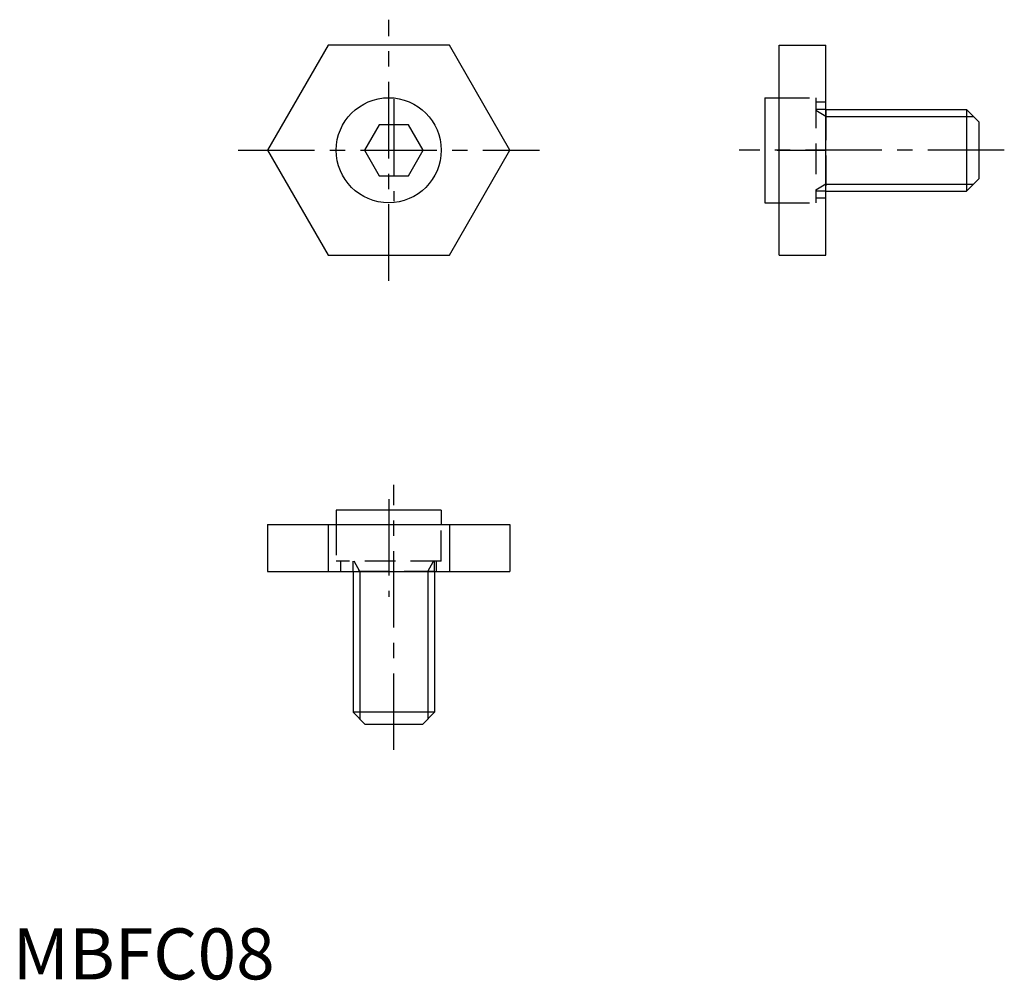
# Model space of a CAD drawing. Extents: x 0.7 to 97.3, y -0.1 to 94.1.
import ezdxf

# ---------------------------------------------------------------- set-up
doc = ezdxf.new("R2010")
doc.units = 0
doc.header["$MEASUREMENT"] = 0
doc.linetypes.add('CENTER', pattern=[12, 7.5, -1.5, 1.5, -1.5])
doc.linetypes.add('HIDDEN', pattern=[4.5, 3, -1.5])
doc.layers.get('0').update_dxf_attribs({"linetype": 'CONTINUOUS'})
for name, color, linetype in [('1', 1, 'CENTER'), ('2', 2, 'HIDDEN'), ('3', 3, 'CONTINUOUS')]:
    doc.layers.add(name, color=color, linetype=linetype)
doc.styles.add('Standard1', font='arial.ttf')

msp = doc.modelspace()

# ---------------------------------------------------------------- linework, layer by layer
for p, q in [((30.947, 91.6), (25, 81.3)), ((42.84, 91.6), (30.947, 91.6)), ((48.787, 81.3), (42.84, 91.6)), ((75.187, 91.6), (79.787, 91.6)), ((75.187, 71), (75.187, 91.6)), ((79.787, 71), (79.787, 91.6)), ((73.787, 86.45), (73.787, 76.15)), ((73.787, 86.45), (75.187, 86.45)), ((79.787, 85.3), (93.587, 85.3)), ((93.587, 85.3), (93.587, 77.3)), ((93.587, 85.3), (94.787, 84.1)), ((94.787, 84.1), (94.787, 78.5)), ((35.95, 83.8), (34.507, 81.3)), ((38.837, 83.8), (35.95, 83.8)), ((40.28, 81.3), (38.837, 83.8)), ((25, 81.3), (30.947, 71)), ((34.507, 81.3), (35.95, 78.8)), ((38.837, 78.8), (40.28, 81.3)), ((42.84, 71), (48.787, 81.3)), ((74.987, 81.3), (79.787, 81.3)), ((35.95, 78.8), (38.837, 78.8)), ((94.787, 78.5), (93.587, 77.3)), ((79.787, 77.3), (93.587, 77.3)), ((73.787, 76.15), (75.187, 76.15)), ((30.947, 71), (42.84, 71)), ((75.187, 71), (79.787, 71)), ((42.043, 46), (31.743, 46)), ((31.743, 46), (31.743, 44.6)), ((42.043, 46), (42.043, 44.6)), ((25, 44.6), (25, 40)), ((25, 44.6), (48.787, 44.6)), ((30.947, 44.6), (30.947, 40)), ((42.84, 44.6), (42.84, 40)), ((48.787, 44.6), (48.787, 40)), ((25, 40), (48.787, 40)), ((33.393, 40), (33.393, 26.2)), ((41.393, 40), (41.393, 26.2)), ((41.393, 26.2), (33.393, 26.2)), ((34.593, 25), (33.393, 26.2)), ((41.393, 26.2), (40.193, 25)), ((40.193, 25), (34.593, 25))]:
    msp.add_line(p, q)
msp.add_circle((36.893, 81.3), 5.15)
at = {"layer": '1'}
for p, q in [((36.893, 68.5), (36.893, 94.1)), ((37.393, 86.3), (37.393, 76.3)), ((22.113, 81.3), (51.674, 81.3)), ((97.287, 81.3), (71.287, 81.3)), ((37.393, 22.5), (37.393, 48.5)), ((36.893, 47.1), (36.893, 37.5))]:
    msp.add_line(p, q, dxfattribs=at)
at = {"layer": '2'}
for p, q in [((75.187, 86.45), (78.787, 86.45)), ((78.787, 86.45), (78.787, 76.15)), ((79.787, 86), (78.787, 86)), ((79.787, 85.3), (78.787, 85.3)), ((79.787, 84.623), (78.787, 85.201)), ((79.787, 85.3), (79.787, 77.3)), ((79.787, 77.976), (78.787, 77.399)), ((79.787, 77.3), (78.787, 77.3)), ((79.787, 76.6), (78.787, 76.6)), ((75.187, 76.15), (78.787, 76.15)), ((31.743, 44.6), (31.743, 41)), ((42.043, 41), (42.043, 44.6)), ((42.043, 41), (31.743, 41)), ((32.193, 40), (32.193, 41)), ((33.393, 40), (33.393, 41)), ((34.07, 40), (33.493, 41)), ((40.717, 40), (41.294, 41)), ((41.393, 40), (41.393, 41)), ((41.593, 40), (41.593, 41)), ((41.393, 40), (33.393, 40))]:
    msp.add_line(p, q, dxfattribs=at)
at = {"layer": '3'}
for p, q in [((79.787, 84.623), (94.263, 84.623)), ((79.787, 77.976), (94.263, 77.976)), ((34.07, 40), (34.07, 25.524)), ((40.717, 40), (40.717, 25.524))]:
    msp.add_line(p, q, dxfattribs=at)

# ---------------------------------------------------------------- texts
at = {"color": 3, "style": 'Standard1'}
msp.add_text('MBFC08', height=5, dxfattribs=at).set_placement((0, 0))

doc.saveas('drawing.dxf')
